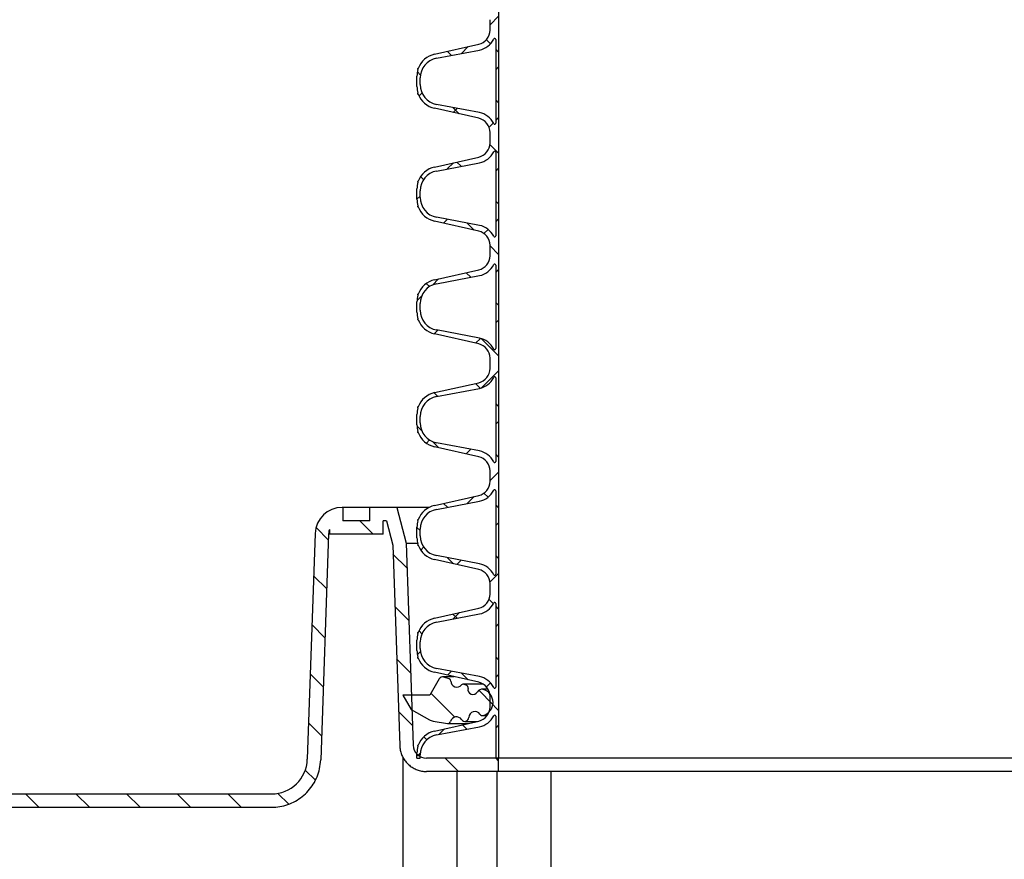
# Model space of a CAD drawing. Units: inches. Extents: x 2946 to 3523, y -185 to 163.
# Drawn here: x 3034 to 3061, y -53 to -30 of the extents above; entities that cross this region are included whole.
import ezdxf

# ---------------------------------------------------------------- set-up
doc = ezdxf.new("R2010")
doc.units = ezdxf.units.IN
doc.header["$LTSCALE"] = 0.75
doc.header["$MEASUREMENT"] = 0

msp = doc.modelspace()

# ---------------------------------------------------------------- hatches: boundary and pattern name
at = {"linetype": 'Continuous', "lineweight": 18}
h = msp.add_hatch(dxfattribs=at)
h.set_pattern_fill('ANSI37', scale=8, style=0)
h.set_pattern_definition([(44.99999999999999, (2943.374420113659, -144.6697793621898), (-0.7071067811865472, 0.7071067811865472), []), (135, (2943.374420113659, -144.6697793621898), (-0.7071067811865472, -0.7071067811865472), [])])
edge = h.paths.add_edge_path(flags=0)
edge.add_line((3044.830514432587, -50.18931050755563), (3044.830514432587, -50.33431050755556))
edge.add_line((3044.830514432587, -50.33431050755544), (3044.920514432587, -50.33431050755544))
edge.add_line((3044.920514432583, -50.33431050755544), (3044.920514432583, -50.24211772676439))
edge.add_arc((3045.483014432583, -50.24211772676449), 0.5625000000000024, 100.82673497152649, 180, ccw=False)
edge.add_line((3045.377354633709, -49.68963039034688), (3046.574924231459, -49.46060258374104))
edge.add_arc((3046.46926443258, -48.90811524732371), 0.5625000000000016, 280.8267349715267, 333.9921761143531)
edge.add_arc((3047.001764432581, -49.16792286845893), 0.03, -9.094947017729282e-13, 153.9921761143808, ccw=False)
edge.add_line((3047.03176443258, -49.16792286845893), (3047.03176443258, -50.3343105075555))
edge.add_line((3047.03176443258, -50.33431050755544), (3047.11176443258, -50.33431050755544))
edge.add_line((3047.111764432587, -50.33431050755544), (3047.111764432587, -26.70931050755544))
edge.add_line((3047.111764432587, -26.70931050755546), (3046.871764432587, -26.70931050755546))
edge.add_line((3046.871764432582, -26.70931050755546), (3046.871764432582, -26.85431050755552))
edge.add_arc((3046.465514432582, -26.85431050755559), 0.40625, 282.71207564805354, 360, ccw=False)
edge.add_line((3046.554910477533, -27.25060258374113), (3045.317982055739, -27.52963039034697))
edge.add_arc((3045.455514432587, -28.13931050755544), 0.625, 102.7120756480549, 160.0134648201103)
edge.add_arc((3044.862999678023, -27.94043550755555), 0.015625, 70.72968071632415, 252.1621125086904)
edge.add_arc((3045.455514432587, -28.13931050755544), 0.6250000000000007, 162.8783284048898, 180)
edge.add_line((3044.830514432587, -28.13931050755544), (3044.830514432587, -28.42931050755545))
edge.add_arc((3045.455514432587, -28.42931050755556), 0.6250000000000007, 180, 197.1216715951122)
edge.add_arc((3044.862999678023, -28.62818550755545), 0.015625, 107.8378874912945, 289.2703192836767)
edge.add_arc((3045.455514432587, -28.42931050755556), 0.625, 199.986535179893, 257.2879243519465)
edge.add_line((3045.317982055738, -29.03899062476414), (3046.554910477531, -29.31801843136999))
edge.add_arc((3046.465514432582, -29.71431050755557), 0.40625, -9.094947017729282e-13, 77.28792435194612, ccw=False)
edge.add_line((3046.871764432582, -29.71431050755557), (3046.871764432582, -30.00431050755557))
edge.add_arc((3046.465514432582, -30.00431050755553), 0.40625, 282.7120756480531, 360, ccw=False)
edge.add_line((3046.554910477533, -30.40060258374108), (3045.317982055739, -30.6796303903469))
edge.add_arc((3045.455514432587, -31.28931050755554), 0.625, 102.7120756480543, 160.0134648201091)
edge.add_arc((3044.862999678023, -31.09043550755564), 0.015625, 70.72968071630694, 252.1621125087223)
edge.add_arc((3045.455514432587, -31.28931050755554), 0.6250000000000007, 162.8783284048898, 180)
edge.add_line((3044.830514432587, -31.28931050755554), (3044.830514432587, -31.57931050755553))
edge.add_arc((3045.455514432587, -31.5793105075555), 0.6250000000000007, 180, 197.1216715951122)
edge.add_arc((3044.862999678023, -31.77818550755555), 0.015625, 107.8378874912945, 289.2703192836767)
edge.add_arc((3045.455514432587, -31.5793105075555), 0.625, 199.986535179893, 257.2879243519465)
edge.add_line((3045.317982055738, -32.18899062476407), (3046.554910477531, -32.46801843136993))
edge.add_arc((3046.465514432582, -32.86431050755566), 0.40625, -9.094947017729282e-13, 77.28792435194612, ccw=False)
edge.add_line((3046.871764432582, -32.86431050755566), (3046.871764432582, -33.15431050755566))
edge.add_arc((3046.465514432582, -33.15431050755562), 0.40625, 282.7120756480531, 360, ccw=False)
edge.add_line((3046.554910477533, -33.55060258374101), (3045.317982055739, -33.82963039034685))
edge.add_arc((3045.455514432587, -34.43931050755548), 0.625, 102.7120756480543, 160.0134648201091)
edge.add_arc((3044.862999678023, -34.24043550755543), 0.015625, 70.72968071630694, 252.1621125087223)
edge.add_arc((3045.455514432587, -34.43931050755548), 0.6250000000000007, 162.8783284048898, 180)
edge.add_line((3044.830514432587, -34.43931050755548), (3044.830514432587, -34.72931050755555))
edge.add_arc((3045.455514432587, -34.7293105075556), 0.6250000000000007, 180, 197.1216715951122)
edge.add_arc((3044.862999678023, -34.92818550755548), 0.015625, 107.8378874913104, 289.2703192836767)
edge.add_arc((3045.455514432587, -34.7293105075556), 0.625, 199.9865351798917, 257.2879243519462)
edge.add_line((3045.317982055738, -35.33899062476416), (3046.554910477531, -35.61801843137002))
edge.add_arc((3046.465514432582, -36.01431050755559), 0.40625, -9.094947017729282e-13, 77.28792435194572, ccw=False)
edge.add_line((3046.871764432582, -36.01431050755559), (3046.871764432582, -36.30431050755558))
edge.add_arc((3046.465514432582, -36.30431050755556), 0.40625, 282.712075648054, 360, ccw=False)
edge.add_line((3046.554910477533, -36.7006025837411), (3045.317982055739, -36.97963039034694))
edge.add_arc((3045.455514432587, -37.58931050755541), 0.625, 102.7120756480546, 160.0134648201103)
edge.add_arc((3044.862999678023, -37.39043550755551), 0.015625, 70.72968071630694, 252.1621125086904)
edge.add_arc((3045.455514432587, -37.58931050755541), 0.6250000000000007, 162.8783284048886, 180)
edge.add_line((3044.830514432587, -37.58931050755541), (3044.830514432587, -37.87931050755549))
edge.add_arc((3045.455514432587, -37.87931050755552), 0.6250000000000007, 180, 197.1216715951122)
edge.add_arc((3044.862999678023, -38.07818550755542), 0.015625, 107.8378874912945, 289.270319283711)
edge.add_arc((3045.455514432587, -37.87931050755552), 0.625, 199.9865351798905, 257.2879243519462)
edge.add_line((3045.317982055738, -38.48899062476411), (3046.554910477531, -38.76801843136997))
edge.add_arc((3046.465514432582, -39.16431050755554), 0.40625, -9.094947017729282e-13, 77.28792435194612, ccw=False)
edge.add_line((3046.871764432582, -39.16431050755554), (3046.871764432582, -39.45431050755546))
edge.add_arc((3046.465514432582, -39.4543105075555), 0.40625, 282.71207564805354, 360, ccw=False)
edge.add_line((3046.554910477533, -39.85060258374105), (3045.317982055739, -40.12963039034689))
edge.add_arc((3045.455514432587, -40.73931050755564), 0.625, 102.7120756480527, 160.0134648201079)
edge.add_arc((3044.862999678023, -40.5404355075556), 0.015625, 70.72968071630694, 252.1621125087063)
edge.add_arc((3045.455514432587, -40.73931050755564), 0.6250000000000007, 162.8783284048873, 180)
edge.add_line((3044.830514432587, -40.73931050755564), (3044.830514432587, -41.02931050755565))
edge.add_arc((3045.455514432587, -41.02931050755561), 0.6250000000000007, 180, 197.1216715951122)
edge.add_arc((3044.862999678023, -41.22818550755565), 0.015625, 107.8378874912945, 289.2703192836767)
edge.add_arc((3045.455514432587, -41.02931050755561), 0.625, 199.986535179893, 257.2879243519465)
edge.add_line((3045.317982055738, -41.63899062476403), (3046.554910477531, -41.91801843136989))
edge.add_arc((3046.465514432582, -42.31431050755563), 0.40625, -9.094947017729282e-13, 77.28792435194612, ccw=False)
edge.add_line((3046.871764432582, -42.31431050755563), (3046.871764432582, -42.60431050755562))
edge.add_arc((3046.465514432582, -42.6043105075556), 0.40625, 282.71207564805354, 360, ccw=False)
edge.add_line((3046.554910477533, -43.00060258374114), (3045.317982055739, -43.27963039034698))
edge.add_arc((3045.455514432587, -43.88931050755559), 0.625, 102.7120756480533, 160.0134648201103)
edge.add_arc((3044.862999678023, -43.69043550755555), 0.015625, 70.72968071628976, 252.1621125087063)
edge.add_arc((3045.455514432587, -43.88931050755559), 0.6250000000000007, 162.8783284048886, 180)
edge.add_line((3044.830514432587, -43.88931050755559), (3044.830514432587, -44.17931050755551))
edge.add_arc((3045.455514432587, -44.17931050755556), 0.6250000000000007, 180, 197.1216715951122)
edge.add_arc((3044.862999678023, -44.3781855075556), 0.015625, 107.8378874913104, 289.2703192836939)
edge.add_arc((3045.455514432587, -44.17931050755556), 0.625, 199.9865351798905, 257.2879243519462)
edge.add_line((3045.317982055738, -44.78899062476412), (3046.554910477531, -45.06801843136998))
edge.add_arc((3046.465514432582, -45.46431050755541), 0.40625, -9.094947017729282e-13, 77.28792435194322, ccw=False)
edge.add_line((3046.871764432582, -45.46431050755541), (3046.871764432582, -45.75431050755549))
edge.add_arc((3046.465514432582, -45.75431050755552), 0.40625, 282.712075648054, 360, ccw=False)
edge.add_line((3046.554910477533, -46.15060258374106), (3045.317982055739, -46.42963039034689))
edge.add_arc((3045.455514432587, -47.03931050755554), 0.625, 102.7120756480533, 160.0134648201103)
edge.add_arc((3044.862999678023, -46.84043550755564), 0.015625, 70.72968071630694, 252.1621125086904)
edge.add_arc((3045.455514432587, -47.03931050755554), 0.6250000000000007, 162.8783284048886, 180)
edge.add_line((3044.830514432587, -47.03931050755554), (3044.830514432587, -47.32931050755553))
edge.add_arc((3045.455514432587, -47.3293105075555), 0.6250000000000007, 180, 197.1216715951122)
edge.add_arc((3044.862999678023, -47.52818550755555), 0.015625, 107.8378874912945, 289.2703192836939)
edge.add_arc((3045.455514432587, -47.3293105075555), 0.625, 199.9865351798917, 257.2879243519465)
edge.add_line((3045.317982055738, -47.93899062476407), (3046.554910477531, -48.21801843136993))
edge.add_arc((3046.465514432582, -48.6143105075555), 0.40625, -9.094947017729282e-13, 77.28792435194413, ccw=False)
edge.add_line((3046.871764432582, -48.6143105075555), (3046.871764432582, -48.90431050755549))
edge.add_arc((3046.465514432582, -48.90431050755561), 0.40625, 282.7120756480531, 360, ccw=False)
edge.add_line((3046.554910477533, -49.30060258374101), (3045.317982055739, -49.57963039034685))
edge.add_arc((3045.455514432587, -50.18931050755563), 0.625, 102.712075648053, 160.0134648201091)
edge.add_arc((3044.862999678023, -49.99043550755542), 0.015625, 70.72968071628976, 252.1621125087063)
edge.add_arc((3045.455514432587, -50.18931050755563), 0.6250000000000007, 162.8783284048873, 180)
edge = h.paths.add_edge_path(flags=0)
edge.add_line((3044.920514432583, -47.27650328834662), (3044.920514432583, -47.0921177267644))
edge.add_arc((3045.483014432583, -47.0921177267644), 0.5625000000000024, 100.82673497152672, 180, ccw=False)
edge.add_line((3045.377354633709, -46.53963039034693), (3046.574924231459, -46.3106025837411))
edge.add_arc((3046.46926443258, -45.75811524732362), 0.5625000000000016, 280.8267349715267, 333.9921761143558)
edge.add_arc((3047.001764432581, -46.01792286845898), 0.03, -9.094947017729282e-13, 153.9921761143558, ccw=False)
edge.add_line((3047.03176443258, -46.01792286845898), (3047.03176443258, -48.35069814665209))
edge.add_arc((3047.001764432581, -48.35069814665204), 0.03, 206.0078238857166, 360, ccw=False)
edge.add_arc((3046.46926443258, -48.61050576778743), 0.5625000000000016, 26.00782388564372, 79.17326502847386)
edge.add_line((3046.574924231459, -48.05801843136996), (3045.377354633709, -47.82899062476412))
edge.add_arc((3045.483014432583, -47.27650328834662), 0.5625000000000024, 180, 259.1732650284727, ccw=False)
edge = h.paths.add_edge_path(flags=0)
edge.add_line((3044.920514432583, -44.1265032883467), (3044.920514432583, -43.94211772676445))
edge.add_arc((3045.483014432583, -43.94211772676445), 0.5625000000000024, 100.82673497152649, 180, ccw=False)
edge.add_line((3045.377354633709, -43.38963039034698), (3046.574924231459, -43.16060258374114))
edge.add_arc((3046.46926443258, -42.60811524732367), 0.5625000000000016, 280.8267349715267, 333.9921761143544)
edge.add_arc((3047.001764432581, -42.86792286845903), 0.03, -9.094947017729282e-13, 153.9921761143808, ccw=False)
edge.add_line((3047.03176443258, -42.86792286845903), (3047.03176443258, -45.20069814665221))
edge.add_arc((3047.001764432581, -45.20069814665212), 0.03, 206.007823885619, 360, ccw=False)
edge.add_arc((3046.46926443258, -45.46050576778748), 0.5625000000000016, 26.00782388564632, 79.17326502847416)
edge.add_line((3046.574924231459, -44.90801843137001), (3045.377354633709, -44.67899062476415))
edge.add_arc((3045.483014432583, -44.1265032883467), 0.5625000000000024, 180, 259.1732650284739, ccw=False)
edge = h.paths.add_edge_path(flags=0)
edge.add_line((3044.920514432583, -40.97650328834661), (3044.920514432583, -40.79211772676446))
edge.add_arc((3045.483014432583, -40.79211772676436), 0.5625000000000024, 100.82673497152649, 180, ccw=False)
edge.add_line((3045.377354633709, -40.23963039034689), (3046.574924231459, -40.01060258374106))
edge.add_arc((3046.46926443258, -39.45811524732358), 0.5625000000000016, 280.8267349715267, 333.9921761143518)
edge.add_arc((3047.001764432581, -39.71792286845894), 0.03, -9.094947017729282e-13, 153.9921761143694, ccw=False)
edge.add_line((3047.03176443258, -39.71792286845894), (3047.03176443258, -42.05069814665205))
edge.add_arc((3047.001764432581, -42.05069814665217), 0.03, 206.0078238856179, 360, ccw=False)
edge.add_arc((3046.46926443258, -42.31050576778739), 0.5625000000000016, 26.00782388564832, 79.17326502847416)
edge.add_line((3046.574924231459, -41.75801843136992), (3045.377354633709, -41.52899062476406))
edge.add_arc((3045.483014432583, -40.97650328834661), 0.5625000000000024, 180, 259.17326502847243, ccw=False)
edge = h.paths.add_edge_path(flags=0)
edge.add_line((3044.920514432583, -37.82650328834666), (3044.920514432583, -37.64211772676451))
edge.add_arc((3045.483014432583, -37.64211772676444), 0.5625000000000024, 100.82673497152649, 180, ccw=False)
edge.add_line((3045.377354633709, -37.08963039034697), (3046.574924231459, -36.86060258374113))
edge.add_arc((3046.46926443258, -36.30811524732363), 0.5625000000000016, 280.8267349715267, 333.9921761143544)
edge.add_arc((3047.001764432581, -36.56792286845902), 0.03, -9.094947017729282e-13, 153.9921761143445, ccw=False)
edge.add_line((3047.03176443258, -36.56792286845902), (3047.03176443258, -38.90069814665206))
edge.add_arc((3047.001764432581, -38.90069814665208), 0.03, 206.0078238856797, 360, ccw=False)
edge.add_arc((3046.46926443258, -39.16050576778744), 0.5625000000000016, 26.00782388564502, 79.17326502847361)
edge.add_line((3046.574924231459, -38.60801843136997), (3045.377354633709, -38.37899062476411))
edge.add_arc((3045.483014432583, -37.82650328834666), 0.5625000000000024, 180, 259.17326502847243, ccw=False)
edge = h.paths.add_edge_path(flags=0)
edge.add_line((3044.920514432583, -34.67650328834657), (3044.920514432583, -34.49211772676442))
edge.add_arc((3045.483014432583, -34.49211772676449), 0.5625000000000024, 100.82673497152649, 180, ccw=False)
edge.add_line((3045.377354633709, -33.93963039034688), (3046.574924231459, -33.71060258374104))
edge.add_arc((3046.46926443258, -33.15811524732371), 0.5625000000000016, 280.8267349715269, 333.9921761143544)
edge.add_arc((3047.001764432581, -33.41792286845907), 0.03, -9.094947017729282e-13, 153.9921761143201, ccw=False)
edge.add_line((3047.03176443258, -33.41792286845907), (3047.03176443258, -35.75069814665218))
edge.add_arc((3047.001764432581, -35.75069814665198), 0.03, 206.0078238856434, 360, ccw=False)
edge.add_arc((3046.46926443258, -36.01050576778735), 0.5625000000000016, 26.00782388564566, 79.17326502847416)
edge.add_line((3046.574924231459, -35.45801843136988), (3045.377354633709, -35.22899062476402))
edge.add_arc((3045.483014432583, -34.67650328834657), 0.5625000000000024, 180, 259.1732650284727, ccw=False)
edge = h.paths.add_edge_path(flags=0)
edge.add_line((3044.920514432583, -31.52650328834663), (3044.920514432583, -31.34211772676449))
edge.add_arc((3045.483014432583, -31.3421177267644), 0.5625000000000024, 100.82673497152649, 180, ccw=False)
edge.add_line((3045.377354633709, -30.78963039034693), (3046.574924231459, -30.5606025837411))
edge.add_arc((3046.46926443258, -30.00811524732362), 0.5625000000000016, 280.8267349715267, 333.9921761143525)
edge.add_arc((3047.001764432581, -30.26792286845898), 0.03, -9.094947017729282e-13, 153.992176114357, ccw=False)
edge.add_line((3047.03176443258, -30.26792286845898), (3047.03176443258, -32.60069814665201))
edge.add_arc((3047.001764432581, -32.60069814665205), 0.03, 206.0078238856678, 360, ccw=False)
edge.add_arc((3046.46926443258, -32.86050576778743), 0.5625000000000016, 26.00782388564566, 79.17326502847386)
edge.add_line((3046.574924231459, -32.30801843136996), (3045.377354633709, -32.07899062476412))
edge.add_arc((3045.483014432583, -31.52650328834663), 0.5625000000000024, 180, 259.17326502847413, ccw=False)
edge = h.paths.add_edge_path(flags=0)
edge.add_line((3044.920514432583, -28.37650328834654), (3044.920514432583, -28.19211772676439))
edge.add_arc((3045.483014432583, -28.19211772676447), 0.5625000000000024, 100.82673497152649, 180, ccw=False)
edge.add_line((3045.377354633709, -27.63963039034699), (3046.574924231459, -27.41060258374115))
edge.add_arc((3046.46926443258, -26.85811524732367), 0.5625000000000016, 280.8267349715269, 333.9921761143552)
edge.add_arc((3047.001764432581, -27.11792286845905), 0.03, -9.094947017729282e-13, 153.992176114357, ccw=False)
edge.add_line((3047.03176443258, -27.11792286845905), (3047.03176443258, -29.45069814665209))
edge.add_arc((3047.001764432581, -29.45069814665211), 0.03, 206.0078238856791, 360, ccw=False)
edge.add_arc((3046.46926443258, -29.71050576778748), 0.5625000000000016, 26.00782388564506, 79.17326502847361)
edge.add_line((3046.574924231459, -29.15801843137001), (3045.377354633709, -28.92899062476415))
edge.add_arc((3045.483014432583, -28.37650328834654), 0.5625000000000024, 180, 259.17326502847413, ccw=False)
h = msp.add_hatch(dxfattribs=at)
h.set_pattern_fill('ANSI31', scale=8, angle=90, style=0)
h.set_pattern_definition([(135.0000000000002, (2943.374420113659, -144.6697793621898), (-0.7071067811865448, -0.7071067811865502), [])])
edge = h.paths.add_edge_path(flags=0)
edge.add_line((3031.045833727263, -45.33431050755544), (3025.967695137907, -45.33431050755544))
edge.add_arc((3025.967695137909, -46.33431050755544), 0.9999999999999943, 90, 177.9999999995705)
edge.add_line((3024.968304310887, -46.29941101084546), (3024.82618379836, -50.36921000425266))
edge.add_arc((3023.826792971343, -50.33431050755544), 0.9999999999998176, 270.0000000001441, 358.0000000003057, ccw=False)
edge.add_line((3023.826792971343, -51.3343105075553), (3016.246319363316, -51.3343105075554))
edge.add_arc((3016.246319363321, -50.33431050755544), 1, 182.0000000004289, 269.99999999962705, ccw=False)
edge.add_line((3015.2469285363, -50.36921000426545), (3015.026540971743, -44.05813588502791))
edge.add_arc((3014.276997851475, -44.08431050755544), 0.75, 2.000000000040226, 89.99999999969711)
edge.add_line((3014.27699785148, -43.33431050755544), (3014.250764432586, -43.33431050755544))
edge.add_line((3014.250764432582, -43.33431050755408), (3014.250764432582, -43.70931050755809))
edge.add_line((3014.250764432582, -43.70931050755561), (3013.500764432581, -43.70931050755561))
edge.add_line((3013.500764432582, -43.70931050755698), (3013.500764432582, -43.33431050755306))
edge.add_line((3013.500764432582, -43.33431050755544), (3012.741764432584, -43.33431050755544))
edge.add_line((3012.741764432586, -43.3343105075559), (3012.488725531623, -44.33431050755526))
edge.add_line((3012.488725531624, -44.33431050755516), (3012.291839184254, -49.97239781881845))
edge.add_arc((3011.91706762412, -49.95931050755561), 0.375, 270.00000000000216, 358.0000000000723, ccw=False)
edge.add_line((3011.91706762412, -50.33431050755544), (3009.901764432586, -50.33431050755544))
edge.add_line((3009.901764432585, -50.33431050755544), (3009.901764432585, -50.70931050755544))
edge.add_line((3009.901764432585, -50.70931050755544), (3011.917067624119, -50.70931050755544))
edge.add_spline(control_points=[(3011.91706762412, -50.70931050755544), (3012.001010467115, -50.70931050755544), (3012.086110933733, -50.69481765256788), (3012.165321817341, -50.6670321022153), (3012.244532700944, -50.6392465518627), (3012.320038735508, -50.59740194636038), (3012.385587233473, -50.54496345568296), (3012.451135731439, -50.49252496500571), (3012.508534601313, -50.42804627083578), (3012.553030617725, -50.3568668818717), (3012.597526634142, -50.28568749290775), (3012.630347052168, -50.20584419371798), (3012.648773998716, -50.12394884262335), (3012.658989466475, -50.07854797729496), (3012.664986663256, -50.03199272854249), (3012.666610744385, -49.98548513008191)], knot_values=[0, 0, 0, 0, 0.0063964446361963, 0.0063964446361963, 0.0063964446361963, 0.0127928892723927, 0.0127928892723927, 0.0127928892723927, 0.019189333908589, 0.019189333908589, 0.019189333908589, 0.0255857785447854, 0.0255857785447854, 0.0255857785447854, 0.0290967265388809, 0.0290967265388809, 0.0290967265388809, 0.0290967265388809], weights=[1, 1, 1, 1, 1, 1, 1, 1, 1, 1, 1, 1, 1, 1, 1, 1], degree=3, periodic=0)
edge.add_line((3012.666610744385, -49.98548513008191), (3012.862098461655, -44.38744934459775))
edge.add_line((3012.862098461653, -44.38744934459774), (3013.033693967679, -43.7093105075556))
edge.add_line((3013.033693967679, -43.70931050755561), (3013.125764432582, -43.70931050755561))
edge.add_line((3013.125764432582, -43.70931050755561), (3013.125764432582, -44.08431050755554))
edge.add_line((3013.125764432582, -44.08431050755544), (3014.625764432582, -44.08431050755544))
edge.add_line((3014.625764432582, -44.08431050755544), (3014.625764432582, -43.94651764888278))
edge.add_spline(control_points=[(3014.625764432582, -43.94651764888272), (3014.625947584069, -43.9469812223775), (3014.626129811655, -43.94744516195692), (3014.626311113171, -43.9479094620884), (3014.641577635228, -43.98700592646483), (3014.650304630123, -44.02927734265049), (3014.651769411606, -44.07122319629198)], knot_values=[0.011425753919962, 0.011425753919962, 0.011425753919962, 0.011425753919962, 0.0114635831359389, 0.0114635831359389, 0.0114635831359389, 0.0146937709889309, 0.0146937709889309, 0.0146937709889309, 0.0146937709889309], weights=[1, 1, 1, 1, 1, 1, 1], degree=3, periodic=0)
edge.add_line((3014.651769411606, -44.07122319629198), (3014.87215697617, -50.38229731553182))
edge.add_spline(control_points=[(3014.87215697617, -50.38229731553179), (3014.877527841625, -50.53609877888348), (3014.9095268229, -50.6910939715639), (3014.965504070449, -50.83444767427736), (3015.021481317997, -50.97780137699078), (3015.102980753422, -51.11346746185464), (3015.203253373034, -51.23021136139542), (3015.303525992656, -51.3469552609362), (3015.425337439117, -51.44799691604513), (3015.558600453588, -51.52496902333124), (3015.691863468053, -51.60194113061735), (3015.840253608996, -51.65696667583589), (3015.991482624334, -51.68548896966277), (3016.075320449886, -51.7013010616005), (3016.161003460667, -51.70931050755499), (3016.246319363317, -51.70931050755544)], knot_values=[0, 0, 0, 0, 0.0117268151663601, 0.0117268151663601, 0.0117268151663601, 0.02345363033272, 0.02345363033272, 0.02345363033272, 0.0351804454990801, 0.0351804454990801, 0.0351804454990801, 0.0469072606654399, 0.0469072606654399, 0.0469072606654399, 0.0533439986541, 0.0533439986541, 0.0533439986541, 0.0533439986541], weights=[1, 1, 1, 1, 1, 1, 1, 1, 1, 1, 1, 1, 1, 1, 1, 1], degree=3, periodic=0)
edge.add_line((3016.246319363317, -51.70931050755544), (3023.826792971345, -51.70931050755534))
edge.add_arc((3023.826792971343, -50.33431050755544), 1.374999999999817, 270.0000000001453, 358.0000000003059)
edge.add_line((3025.200955358495, -50.38229731551419), (3025.343075871021, -46.31249832211178))
edge.add_arc((3025.967695137909, -46.33431050755544), 0.6249999999999944, 89.9999999999992, 177.9999999995694, ccw=False)
edge.add_line((3025.967695137909, -45.70931050755544), (3031.045833727265, -45.70931050755544))
edge.add_arc((3031.045833727263, -46.33431050755544), 0.6249999999999944, 2.0000000006867253, 89.99999999999397, ccw=False)
edge.add_line((3031.670452994145, -46.31249832210892), (3031.812573506671, -50.38229731551613))
edge.add_arc((3033.186735893828, -50.33431050755544), 1.374999999999817, 181.9999999997795, 269.9999999998569)
edge.add_line((3033.186735893823, -51.7093105075553), (3040.767209501856, -51.7093105075554))
edge.add_spline(control_points=[(3040.76720950186, -51.70931050755544), (3040.921104714018, -51.70931050755408), (3041.077122236156, -51.68274027340831), (3041.222342189431, -51.63180009776056), (3041.367562142711, -51.58085992211281), (3041.505989872735, -51.50414481202347), (3041.626162119007, -51.40800757911401), (3041.746334365274, -51.31187034620439), (3041.851565626708, -51.19365940689167), (3041.933141656803, -51.06316386045691), (3042.014717686893, -50.93266831402198), (3042.074888453271, -50.78628893217356), (3042.108671188612, -50.63614745516642), (3042.127399546168, -50.55291253540454), (3042.138394406934, -50.46756124603243), (3042.141371888997, -50.38229731552829)], knot_values=[0, 0, 0, 0, 0.0117268151663598, 0.0117268151663598, 0.0117268151663598, 0.0234536303327197, 0.0234536303327197, 0.0234536303327197, 0.0351804454990797, 0.0351804454990797, 0.0351804454990797, 0.0469072606654397, 0.0469072606654397, 0.0469072606654397, 0.0533439986540628, 0.0533439986540628, 0.0533439986540628, 0.0533439986540628], weights=[1, 1, 1, 1, 1, 1, 1, 1, 1, 1, 1, 1, 1, 1, 1, 1], degree=3, periodic=0)
edge.add_line((3042.141371888997, -50.38229731552829), (3042.361759453553, -44.07122319629077))
edge.add_spline(control_points=[(3042.361759453552, -44.07122319629093), (3042.362571494116, -44.04796939697908), (3042.365570092531, -44.02469177252115), (3042.370677826442, -44.00199133978072), (3042.374925167752, -43.98311477194292), (3042.380654869689, -43.96451261585139), (3042.387764432585, -43.94651764886089)], knot_values=[0, 0, 0, 0, 0.0017730195831782, 0.0017730195831782, 0.0017730195831782, 0.0032559214906323, 0.0032559214906323, 0.0032559214906323, 0.0032559214906323], weights=[1, 1, 1, 1, 1, 1, 1], degree=3, periodic=0)
edge.add_line((3042.387764432585, -43.94651764886089), (3042.387764432585, -44.08431050755539))
edge.add_line((3042.387764432585, -44.08431050755544), (3043.887764432585, -44.08431050755544))
edge.add_line((3043.887764432585, -44.08431050755544), (3043.887764432585, -43.70931050755551))
edge.add_line((3043.88776443258, -43.70931050755561), (3043.979834897483, -43.70931050755561))
edge.add_line((3043.979834897488, -43.70931050755561), (3044.151430403514, -44.38744934459768))
edge.add_line((3044.151430403514, -44.38744934459774), (3044.346918120783, -49.98548513007806))
edge.add_spline(control_points=[(3044.346918120777, -49.98548513007813), (3044.349847683752, -50.06937683736086), (3044.367301673537, -50.15391966973229), (3044.397834717656, -50.23211259848549), (3044.42836776177, -50.31030552723851), (3044.472821999274, -50.38430520989223), (3044.527516155427, -50.44798370055159), (3044.58221031158, -50.51166219121092), (3044.64865291874, -50.56677582127131), (3044.721341835724, -50.60876060706451), (3044.794030752703, -50.65074539285789), (3044.874970829585, -50.68075932661463), (3044.957459383402, -50.69631694143035), (3045.003189106439, -50.70494171885252), (3045.049925294138, -50.70931050755544), (3045.096461241042, -50.70931050755544)], knot_values=[0, 0, 0, 0, 0.0063964446361963, 0.0063964446361963, 0.0063964446361963, 0.0127928892723926, 0.0127928892723926, 0.0127928892723926, 0.0191893339085888, 0.0191893339085888, 0.0191893339085888, 0.0255857785447851, 0.0255857785447851, 0.0255857785447851, 0.0290967265389834, 0.0290967265389834, 0.0290967265389834, 0.0290967265389834], weights=[1, 1, 1, 1, 1, 1, 1, 1, 1, 1, 1, 1, 1, 1, 1, 1], degree=3, periodic=0)
edge.add_line((3045.096461241042, -50.70931050755544), (3047.111764432583, -50.70931050755544))
edge.add_line((3047.111764432587, -50.70931050755544), (3047.111764432587, -50.33431050755544))
edge.add_line((3047.111764432587, -50.33431050755544), (3045.096461241046, -50.33431050755544))
edge.add_arc((3045.096461241042, -49.95931050755561), 0.375, 181.9999999993554, 270.0000000000282, ccw=False)
edge.add_line((3044.721689680912, -49.97239781881467), (3044.524803333543, -44.33431050755523))
edge.add_line((3044.524803333548, -44.3343105075553), (3044.271764432584, -43.33431050755587))
edge.add_line((3044.271764432585, -43.33431050755544), (3043.512764432587, -43.33431050755544))
edge.add_line((3043.512764432585, -43.33431050755408), (3043.512764432585, -43.70931050755802))
edge.add_line((3043.512764432585, -43.70931050755561), (3042.762764432583, -43.70931050755561))
edge.add_line((3042.76276443258, -43.70931050755698), (3042.76276443258, -43.33431050755304))
edge.add_line((3042.762764432585, -43.33431050755544), (3042.736531013686, -43.33431050755544))
edge.add_arc((3042.736531013687, -44.08431050755544), 0.75, 90, 177.9999999998148)
edge.add_line((3041.986987893422, -44.05813588502625), (3041.766600328865, -50.36921000426305))
edge.add_arc((3040.767209501846, -50.33431050755544), 1, 270.00000000057486, 357.99999999971124, ccw=False)
edge.add_line((3040.767209501855, -51.33431050755544), (3033.186735893824, -51.33431050755534))
edge.add_arc((3033.186735893828, -50.33431050755544), 0.9999999999998176, 181.9999999996959, 269.9999999998567, ccw=False)
edge.add_line((3032.187345066807, -50.36921000425272), (3032.045224554281, -46.29941101084552))
edge.add_arc((3031.045833727263, -46.33431050755544), 0.9999999999999943, 2.000000000429475, 89.99999999999595)
h = msp.add_hatch(dxfattribs=at)
h.set_pattern_fill('ANSI34', scale=8, angle=90, style=0)
h.set_pattern_definition([(135.0000000000002, (2943.374420113659, -144.6697793621898), (-4.242640687119271, -4.2426406871193), []), (135.0000000000002, (2943.374420113659, -143.2555658021898), (-4.242640687119271, -4.2426406871193), []), (135.0000000000002, (2943.374420113659, -141.8413522341897), (-4.242640687119271, -4.2426406871193), []), (135.0000000000002, (2943.374420113659, -140.4271386741897), (-4.242640687119271, -4.2426406871193), [])])
edge = h.paths.add_edge_path(flags=0)
edge.add_arc((3046.640523383739, -48.55441065093956), 0.1406250000000392, 75.16488841802197, 151.0716534113876)
edge.add_arc((3046.394366262457, -48.41836567990936), 0.140625, 167.5521517911248, 331.071653411382, ccw=False)
edge.add_arc((3046.180758503926, -48.37121392495442), 0.078125, 347.5521517911337, 430.0000000000988)
edge.add_line((3046.207478827623, -48.29780043895553), (3046.144861440491, -48.27500957389208))
edge.add_arc((3046.123485181535, -48.33374036269115), 0.0625, 69.99999999999406, 138.899803975723)
edge.add_arc((3045.946869288587, -48.17966743520728), 0.1718750000000008, 181.1001960240955, 318.89980397597736, ccw=False)
edge.add_arc((3045.712537496453, -48.18416763748118), 0.0625, 1.100196024094375, 70.00000000012652)
edge.add_line((3045.733913755409, -48.12543684868197), (3045.583525298579, -48.07069992681861))
edge.add_arc((3045.546116845407, -48.17347880721695), 0.109375, 70.00000000000247, 150.0000000000073)
edge.add_line((3045.451395316865, -48.11879130721695), (3045.185514432583, -48.57931050755545))
edge.add_line((3045.185514432583, -48.57931050755565), (3044.435514432583, -48.57931050755556))
edge.add_line((3044.435514432583, -48.5793105075555), (3044.666454540259, -48.97931050755558))
edge.add_line((3044.666454540261, -48.9793105075556), (3045.176886935018, -49.26490502518926))
edge.add_arc((3045.329474761355, -48.9921905128277), 0.3125, 240.7723379096685, 260.7723379096893)
edge.add_line((3045.279362963528, -49.30064643790993), (3045.680676970054, -49.36584397417249))
edge.add_arc((3045.693204919512, -49.28872999290198), 0.078125, 260.772337909482, 344.3165678919809)
edge.add_arc((3045.933897408051, -49.35631050755555), 0.1718749999999992, 33.971164067646214, 164.3165678920508, ccw=False)
edge.add_arc((3046.167143348464, -49.19915487202093), 0.1093749999999992, 213.9711640676391, 358.5421085860125)
edge.add_arc((3046.448302305959, -49.20631050755546), 0.1718749999999976, 33.60283487741219, 178.5421085859933, ccw=False)
edge.add_arc((3046.656525770713, -49.06795231760626), 0.0781249999999816, 213.6028348774032, 284.8351115819738)
edge.add_arc((3046.580514432587, -48.78097315093956), 0.3749999999999927, 284.8351115819769, 435.1648884180343)

# ---------------------------------------------------------------- linework, layer by layer
at = {"color": 7, "linetype": 'Continuous', "lineweight": 25}
for p, q in [((3047.11176411926, -26.70930916378977), (3047.11176411926, -50.33430941898987)), ((3046.871763904856, -30.00431024618995), (3046.871763904856, -29.71431252938987)), ((3045.317982281661, -30.67963087098974), (3046.554910072058, -30.40060134778977)), ((3047.031764830459, -30.26792234698989), (3047.031764830459, -32.6006979589898)), ((3045.377354608859, -30.78963194698986), (3046.574924560861, -30.56060461978973)), ((3044.868475260859, -31.07480966618982), (3044.862999377657, -31.07480966618982)), ((3044.830514845657, -31.5793090117899), (3044.830514845657, -31.28931129498983)), ((3044.920514339257, -31.5265049277898), (3044.920514339257, -31.34212007178978)), ((3044.862999377657, -31.79381063978985), (3044.868475260859, -31.79381063978985)), ((3046.554910072058, -32.46801895818992), (3045.317982281661, -32.18898943498979)), ((3046.574924560861, -32.3080203797897), (3045.377354608859, -32.07898835898982)), ((3046.871763904856, -33.15431247018986), (3046.871763904856, -32.86431006058994)), ((3045.317982281661, -33.82962840218981), (3046.554910072058, -33.55060357178968)), ((3047.031764830459, -33.41792457178985), (3047.031764830459, -35.7507001829897)), ((3045.377354608859, -33.93962947818977), (3046.574924560861, -33.7106021501899)), ((3044.868475260859, -34.22481189018974), (3044.862999377657, -34.22481189018974)), ((3044.830514845657, -34.72931123578982), (3044.830514845657, -34.43930882538984)), ((3044.920514339257, -34.67650245898987), (3044.920514339257, -34.49211760218979)), ((3044.862999377657, -34.94380817098993), (3044.868475260859, -34.94380817098993)), ((3046.554910072058, -35.61801648938982), (3045.317982281661, -35.33899165898984)), ((3046.574924560861, -35.45801791098975), (3045.377354608859, -35.22899058298974)), ((3046.871763904856, -36.30431000138978), (3046.871763904856, -36.01431228458986)), ((3047.031764830459, -36.56792210218987), (3047.031764830459, -38.90069771418976)), ((3045.317982281661, -36.97963062618987), (3046.554910072058, -36.70060110298974)), ((3045.377354608859, -37.08963170218985), (3046.574924560861, -36.86060437498986)), ((3044.868475260859, -37.37480942138981), (3044.862999377657, -37.37480942138981)), ((3044.830514845657, -37.87930876698988), (3044.830514845657, -37.58931105018982)), ((3044.920514339257, -37.82650468298979), (3044.920514339257, -37.64211982698976)), ((3044.862999377657, -38.09381039498984), (3044.868475260859, -38.09381039498984)), ((3046.554910072058, -38.76801871338989), (3045.317982281661, -38.48898919018976)), ((3046.574924560861, -38.60802013498983), (3045.377354608859, -38.37899280778984)), ((3046.871763904856, -39.45431222538969), (3046.871763904856, -39.16430981578978)), ((3045.317982281661, -40.12962815738993), (3046.554910072058, -39.85060332698981)), ((3047.031764830459, -39.71792432698984), (3047.031764830459, -42.05069993818984)), ((3045.377354608859, -40.23962923338976), (3046.574924560861, -40.01060190538988)), ((3044.868475260859, -40.52481164538986), (3044.862999377657, -40.52481164538986)), ((3044.830514845657, -41.02931099098979), (3044.830514845657, -40.73930858058984)), ((3044.920514339257, -40.97650221418985), (3044.920514339257, -40.79211735738991)), ((3044.862999377657, -41.24381261978979), (3044.868475260859, -41.24381261978979)), ((3046.574924560861, -41.75801766618989), (3045.377354608859, -41.52899033818971)), ((3046.554910072058, -41.91801624458981), (3045.317982281661, -41.63899141418983)), ((3046.871763904856, -42.60430975658974), (3046.871763904856, -42.31431203978968)), ((3047.031764830459, -42.86792185738986), (3047.031764830459, -45.20069746938989)), ((3045.317982281661, -43.27963038138986), (3046.554910072058, -43.00060085818987)), ((3045.377354608859, -43.38963145738981), (3046.574924560861, -43.16060413018985)), ((3042.762764012859, -43.33431177658977), (3042.736530928859, -43.33431177658977)), ((3042.762764012859, -43.33431177658977), (3042.762764012859, -43.70930947098978)), ((3043.512764095257, -43.70930947098978), (3043.512764095257, -43.33431177658977)), ((3044.271764713656, -43.33431177658977), (3043.512764095257, -43.33431177658977)), ((3044.271764713656, -43.33431177658977), (3044.524802857657, -44.33430875818985)), ((3043.512764095257, -43.70930947098978), (3042.762764012859, -43.70930947098978)), ((3043.979834540059, -43.70930947098978), (3043.887764136856, -43.70930947098978)), ((3043.887764136856, -44.08431185898985), (3043.887764136856, -43.70930947098978)), ((3043.979834540059, -43.70930947098978), (3044.151430210458, -44.38745075738984)), ((3044.868475260859, -43.67480917658978), (3044.862999377657, -43.67480917658978)), ((3042.387763971255, -43.94651718458991), (3042.387763971255, -44.08431185898985)), ((3044.830514845657, -44.17930852218987), (3044.830514845657, -43.88931080538978)), ((3044.920514339257, -44.12650443818976), (3044.920514339257, -43.94211958218989)), ((3041.98698844086, -44.05813744138982), (3041.766600267259, -50.36920864218982)), ((3042.361759684859, -44.07122230378968), (3042.141371511259, -50.38229819738967)), ((3043.887764136856, -44.08431185898985), (3042.387763971255, -44.08431185898985)), ((3044.151430210458, -44.38745075738984), (3044.346918192057, -49.98548614138986)), ((3044.524802857657, -44.33430875818985), (3044.721689436057, -49.97239658618983)), ((3044.524802857657, -44.33430875818985), (3044.850038887259, -44.33430875818985)), ((3044.862999377657, -44.39381015018967), (3044.868475260859, -44.39381015018967)), ((3046.554910072058, -45.06801846858971), (3045.317982281661, -44.78898894538975)), ((3046.574924560861, -44.90801989018982), (3045.377354608859, -44.67899256298983)), ((3046.871763904856, -45.75431198058982), (3046.871763904856, -45.46430957098974)), ((3045.317982281661, -46.42963260618981), (3046.554910072058, -46.1506030821898)), ((3047.031764830459, -46.01792408218967), (3047.031764830459, -48.35069969338983)), ((3045.377354608859, -46.53962898858973), (3046.574924560861, -46.31060166058987)), ((3044.830514845657, -47.32931074618992), (3044.830514845657, -47.0393083357898)), ((3044.868475260859, -46.82481140058985), (3044.862999377657, -46.82481140058985)), ((3044.920514339257, -47.27650196938984), (3044.920514339257, -47.09211711258976)), ((3044.862999377657, -47.54381237498978), (3044.868475260859, -47.54381237498978)), ((3046.574924560861, -48.05801742138988), (3045.377354608859, -47.82899009338985)), ((3045.451395780057, -48.11879069258984), (3045.18551447846, -48.57930931898991)), ((3046.554910072058, -48.21802069258993), (3045.317982281661, -47.93899116938982)), ((3045.872608194458, -48.06410460458974), (3045.546116712858, -48.06410460458974)), ((3045.73391358326, -48.12543637578975), (3045.583525667259, -48.07069866138991)), ((3046.683096431259, -48.27124247818975), (3046.12348508246, -48.27124247818975)), ((3046.207478352062, -48.29780174458975), (3046.144861796057, -48.27501118138971)), ((3046.818826063261, -48.41378675178984), (3046.640523696858, -48.41378675178984)), ((3044.435514395257, -48.57930931898991), (3044.666454234457, -48.97931280538987)), ((3045.18551447846, -48.57930931898991), (3044.435514395257, -48.57930931898991)), ((3046.871763904856, -48.90430951178988), (3046.871763904856, -48.61431179498982)), ((3044.666454234457, -48.97931280538987), (3045.176887057659, -49.26490353258978)), ((3046.65652543206, -49.14607909178972), (3046.791992240057, -49.14607909178972)), ((3047.031764830459, -49.16792161258982), (3047.031764830459, -50.33430941898987)), ((3045.279362460856, -49.30064754618971), (3045.680676544857, -49.36584188618986)), ((3045.317982281661, -49.57963013658969), (3046.554910072058, -49.30060061338986)), ((3045.377354608859, -49.6896312125898), (3046.574924560861, -49.46060388538967)), ((3045.693205253659, -49.36685563498978), (3046.261214052061, -49.36685563498978)), ((3046.167143138461, -49.30852756218982), (3046.519769144857, -49.30852756218982)), ((3044.868475260859, -49.97480893178977), (3044.862999377657, -49.97480893178977)), ((3044.444265014459, -73.83432295818989), (3044.444265014459, -50.32944864862316)), ((3044.830514845657, -50.33430941898987), (3044.830514845657, -50.18931056058992)), ((3044.830514845657, -50.33430941898987), (3044.920514339257, -50.33430941898987)), ((3044.920514339257, -50.33430941898987), (3044.920514339257, -50.24211933738988)), ((3047.11176411926, -50.33430941898987), (3045.096460680056, -50.33430941898987)), ((3047.031764830459, -50.33430941898987), (3047.11176411926, -50.33430941898987)), ((3070.61176240566, -50.33430941898987), (3047.11176411926, -50.33430941898987)), ((3047.11176411926, -50.7093118069898), (3047.11176411926, -50.33430941898987)), ((3047.11176411926, -50.7093118069898), (3045.096460680056, -50.7093118069898)), ((3045.944264006457, -50.7093118069898), (3045.944264006457, -73.83432295818989)), ((3047.069264130459, -73.83432295818989), (3047.069264130459, -50.7093118069898)), ((3070.61176240566, -50.7093118069898), (3047.11176411926, -50.7093118069898)), ((3048.569265468856, -50.7093118069898), (3048.569265468857, -73.83432295818989)), ((3033.186735756056, -51.3343110933898), (3040.76720989206, -51.3343110933898)), ((3033.186735756056, -51.70930878778981), (3040.76720989206, -51.70930878778981))]:
    msp.add_line(p, q, dxfattribs=at)
for centre, radius, start, end in [((3046.465514432858, -30.00431050778973), 0.4062500000000063, 282.7120756480892, 9.974219481069588e-11), ((3046.469264432862, -30.00811524698983), 0.5625000000000335, 280.8267349715082, 333.9921761143942), ((3047.001764432863, -30.26792286858981), 0.0300000000000008, 0, 153.992176114394), ((3045.455514432858, -31.28931050778988), 0.625000000000016, 102.7120756480888, 160.0134648200984), ((3045.483014432855, -31.34211772698981), 0.5625000000000064, 100.8267349715083, 179.999999999899), ((3044.862999677659, -31.09043550778983), 0.015625000000012, 70.72968071630828, 252.1621125086898), ((3045.455514432858, -31.28931050778988), 0.6250000000000144, 162.8783284048988, 180), ((3045.455514432858, -31.57931050778984), 0.6250000000000144, 179.999999999899, 197.1216715951012), ((3045.483014432855, -31.52650328858977), 0.5625000000000064, 180, 259.1732650284917), ((3044.862999677659, -31.77818550778989), 0.015625000000012, 107.8378874913102, 289.2703192836917), ((3045.455514432858, -31.57931050778984), 0.6250000000000207, 199.9865351799008, 257.2879243519107), ((3046.469264432862, -32.86050576778985), 0.5624999999999921, 26.00782388560595, 79.17326502849171), ((3046.465514432858, -32.8643105077897), 0.4062500000000096, 9.974219481069588e-11, 77.28792435191075), ((3047.001764432863, -32.60069814698977), 0.0300000000000312, 206.0078238856948, 1.200163225722169e-09), ((3046.465514432858, -33.15431050778966), 0.4062500000000063, 282.7120756480892, 9.974219481069588e-11), ((3046.469264432862, -33.15811524698977), 0.5625000000000078, 280.8267349715082, 333.9921761143942), ((3047.001764432863, -33.41792286858974), 0.0300000000000008, 0, 153.9921761143046), ((3045.455514432858, -34.43931050778983), 0.625000000000016, 102.7120756480888, 160.0134648200984), ((3045.483014432855, -34.49211772698975), 0.5625000000000064, 100.8267349715083, 179.999999999899), ((3045.455514432858, -34.43931050778983), 0.6250000000000144, 162.8783284048988, 180), ((3044.862999677659, -34.24043550778978), 0.015625000000012, 70.72968071630828, 252.1621125086898), ((3045.455514432858, -34.72931050778979), 0.6250000000000144, 179.999999999899, 197.1216715951012), ((3044.862999677659, -34.92818550778983), 0.015625000000012, 107.8378874913102, 289.2703192836917), ((3045.483014432855, -34.67650328858986), 0.5625000000000087, 180, 259.1732650284917), ((3045.455514432858, -34.72931050778979), 0.625000000000016, 199.9865351799008, 257.2879243519107), ((3046.469264432862, -36.01050576778979), 0.5625000000000064, 26.00782388560595, 79.17326502849171), ((3046.465514432858, -36.01431050778993), 0.40625, 9.974219481069588e-11, 77.28792435191075), ((3047.001764432863, -35.75069814698986), 0.0300000000000248, 206.0078238856058, 1.200163225722169e-09), ((3046.465514432858, -36.30431050778989), 0.40625, 282.7120756480892, 9.974219481069588e-11), ((3046.469264432862, -36.30811524698984), 0.5625000000000078, 280.8267349715082, 333.9921761143942), ((3047.001764432863, -36.56792286858982), 0.0300000000000008, 0, 153.992176114394), ((3045.455514432858, -37.58931050778975), 0.6250000000000112, 102.7120756480888, 160.0134648200984), ((3045.483014432855, -37.64211772698982), 0.5625000000000087, 100.8267349715083, 179.999999999899), ((3045.455514432858, -37.58931050778975), 0.6250000000000144, 162.8783284048988, 180), ((3044.862999677659, -37.3904355077897), 0.0156249999999992, 70.72968071630828, 252.1621125086898), ((3045.455514432858, -37.87931050778971), 0.6250000000000144, 179.999999999899, 197.1216715951012), ((3045.483014432855, -37.82650328858981), 0.5625, 180, 259.1732650284917), ((3044.862999677659, -38.07818550778975), 0.0156249999999992, 107.8378874913102, 289.2703192836917), ((3045.455514432858, -37.87931050778971), 0.6250000000000112, 199.9865351799008, 257.2879243519107), ((3046.465514432858, -39.16431050778988), 0.4062500000000096, 9.974219481069588e-11, 77.28792435191075), ((3046.469264432862, -39.16050576778972), 0.5624999999999784, 26.00782388560595, 79.17326502849171), ((3047.001764432863, -38.90069814698981), 0.0300000000000312, 206.0078238856948, 1.200163225722169e-09), ((3046.465514432858, -39.45431050778984), 0.40625, 282.7120756480892, 9.974219481069588e-11), ((3046.469264432862, -39.45811524698979), 0.562500000000052, 280.8267349715082, 333.9921761143942), ((3047.001764432863, -39.71792286858977), 0.0300000000000008, 0, 153.992176114394), ((3045.455514432858, -40.7393105077897), 0.6250000000000232, 102.7120756480888, 160.0134648200984), ((3045.483014432855, -40.79211772698977), 0.5625000000000087, 100.8267349715083, 179.999999999899), ((3045.455514432858, -40.7393105077897), 0.625000000000016, 162.8783284048988, 180), ((3044.862999677659, -40.54043550778979), 0.0156249999999992, 70.72968071630828, 252.1621125086898), ((3045.483014432855, -40.97650328858973), 0.5625, 180, 259.1732650284917), ((3045.455514432858, -41.02931050778966), 0.6250000000000144, 179.999999999899, 197.1216715951012), ((3044.862999677659, -41.2281855077897), 0.015625000000012, 107.8378874913102, 289.2703192836917), ((3045.455514432858, -41.02931050778966), 0.6250000000000207, 199.9865351799008, 257.2879243519107), ((3046.469264432862, -42.31050576778981), 0.5625000000000335, 26.00782388560595, 79.17326502849171), ((3046.465514432858, -42.31431050778983), 0.4062500000000096, 9.974219481069588e-11, 77.28792435191075), ((3047.001764432863, -42.05069814698973), 0.0300000000000008, 206.0078238856058, 1.200163225722169e-09), ((3046.465514432858, -42.60431050778979), 0.406249999999992, 282.7120756480892, 9.974219481069588e-11), ((3046.469264432862, -42.60811524698988), 0.5625000000000078, 280.8267349715082, 333.9921761143942), ((3047.001764432863, -42.86792286858986), 0.0300000000000008, 0, 153.992176114394), ((3042.736531013657, -44.08431050778981), 0.75, 90, 177.9999999998), ((3045.455514432858, -43.88931050778993), 0.6250000000000112, 102.7120756480888, 160.0134648200984), ((3045.483014432855, -43.94211772698986), 0.5625000000000087, 100.8267349715083, 179.999999999899), ((3045.455514432858, -43.88931050778993), 0.625000000000012, 162.8783284048988, 180), ((3044.862999677659, -43.69043550778989), 0.0156249999999992, 70.72968071630828, 252.1621125086898), ((3045.455514432858, -44.17931050778989), 0.625000000000012, 179.999999999899, 197.1216715951012), ((3045.483014432855, -44.12650328858982), 0.5625, 180, 259.1732650284917), ((3044.862999677659, -44.37818550778979), 0.0156249999999992, 107.8378874913102, 289.2703192836917), ((3045.455514432858, -44.17931050778989), 0.6250000000000112, 199.9865351799008, 257.2879243519107), ((3046.465514432858, -45.46431050778975), 0.4062499999999856, 9.974219481069588e-11, 77.28792435191075), ((3046.469264432862, -45.46050576778975), 0.5625000000000064, 26.00782388560595, 79.17326502849171), ((3047.001764432863, -45.20069814698982), 0.0300000000000192, 206.0078238856058, 1.200163225722169e-09), ((3046.465514432858, -45.75431050778971), 0.4062499999999856, 282.7120756480892, 9.974219481069588e-11), ((3046.469264432862, -45.75811524698983), 0.5625000000000064, 280.8267349715082, 333.9921761143942), ((3047.001764432863, -46.01792286858981), 0.0300000000000248, 0, 153.992176114394), ((3045.455514432858, -47.03931050778988), 0.6250000000000112, 102.7120756480888, 160.0134648200984), ((3045.483014432855, -47.09211772698981), 0.5625, 100.8267349715083, 179.999999999899), ((3045.455514432858, -47.03931050778988), 0.625000000000012, 162.8783284048988, 180), ((3044.862999677659, -46.84043550778983), 0.0156249999999992, 70.72968071630828, 252.1621125086898), ((3045.483014432855, -47.27650328858977), 0.5625000000000087, 180, 259.1732650284917), ((3045.455514432858, -47.32931050778984), 0.625000000000012, 179.999999999899, 197.1216715951012), ((3044.862999677659, -47.52818550778989), 0.0156249999999992, 107.8378874913102, 289.2703192836917), ((3045.455514432858, -47.32931050778984), 0.625000000000016, 199.9865351799008, 257.2879243519107), ((3045.546116845659, -48.17347880698972), 0.1093749999999888, 70.0000000000134, 150.0000000000072), ((3045.712537496056, -48.18416763738978), 0.0625000000000024, 1.100196024100055, 70.00000000008662), ((3046.469264432862, -48.61050576778985), 0.5624999999999921, 26.00782388560595, 79.17326502849171), ((3045.946869288858, -48.17966743498974), 0.1718750000000104, 181.1001960241001, 318.8998039759884), ((3046.123485181656, -48.33374036298974), 0.06250000000023279, 70.0000000000134, 138.8998039757078), ((3046.180758504057, -48.37121392458971), 0.0781250000000144, 347.5521517911008, 70.00000000008662), ((3046.394366262457, -48.4183656797899), 0.1406250000000008, 167.5521517911013, 331.0716534113915), ((3046.640523384059, -48.55441065098975), 0.1406250000000416, 75.16488841799725, 151.0716534113918), ((3046.465514432858, -48.6143105077897), 0.4062500000000063, 9.974219481069588e-11, 77.28792435191075), ((3046.580514432858, -48.78097315098975), 0.3750000000000103, 284.8351115820028, 75.16488841799725), ((3047.001764432863, -48.35069814698977), 0.030000000000044, 206.0078238856948, 1.200163225722169e-09), ((3046.465514432858, -48.90431050778966), 0.4062500000000063, 282.7120756480892, 9.974219481069588e-11), ((3045.933897408061, -49.35631050778989), 0.1718750000000008, 33.97116406771073, 164.3165678920076), ((3046.167143348857, -49.19915487178977), 0.1093750000000048, 213.9711640676051, 358.5421085860004), ((3046.448302305658, -49.20631050778979), 0.1718750000000024, 33.60283487739812, 178.5421085860004), ((3046.469264432862, -48.90811524698975), 0.5625000000000272, 280.8267349715082, 333.9921761143942), ((3046.65652577046, -49.0679523173898), 0.0781249999999888, 213.602834877398, 284.8351115820028), ((3047.001764432863, -49.16792286858973), 0.0300000000000008, 0, 153.992176114394), ((3045.329474761661, -48.99219051258987), 0.3124999999999936, 240.7723379097069, 260.7723379096957), ((3045.69320491926, -49.28872999258988), 0.0781250000001808, 260.7723379094878, 344.3165678920076), ((3045.455514432858, -50.18931050778983), 0.625000000000016, 102.7120756480888, 160.0134648200984), ((3045.483014432855, -50.24211772698973), 0.5625000000000087, 100.8267349715083, 179.999999999899), ((3045.096461240858, -49.95931050778981), 0.375, 181.9999999993995, 270), ((3045.455514432858, -50.18931050778983), 0.625000000000016, 162.8783284048988, 180), ((3044.862999677659, -49.99043550778978), 0.0156249999999992, 70.72968071630828, 252.1621125086898), ((3040.767209501661, -50.33431050778981), 1.000000000000008, 270.0000000005862, 357.9999999996994)]:
    msp.add_arc(centre, radius, start, end, dxfattribs=at)
for points, knots in [([(3043.512764095325, -43.33431177661828), (3043.511368465543, -43.33431177661828), (3043.508577208419, -43.33431177661828), (3043.486279528307, -43.33431177661814), (3043.451621902496, -43.33431177661828), (3043.404626504694, -43.33431177661828), (3043.347449664197, -43.33431177661828), (3043.282194673085, -43.33431177661814), (3043.21139476738, -43.33431177661828), (3043.137764046673, -43.33431177661828), (3043.064133370102, -43.33431177661828), (3042.993333664185, -43.33431177661828), (3042.928079425707, -43.33431177661828), (3042.870902782263, -43.33431177661814), (3042.82390727976, -43.33431177661828), (3042.789250090447, -43.33431177661828), (3042.766950549146, -43.33431177661814), (3042.764159523529, -43.33431177661814), (3042.762764012728, -43.33431177661814)], [0, 0, 0, 0, 0.0624999844034693, 0.1249998592187545, 0.1874999717162169, 0.2499999038770214, 0.3124999173029463, 0.3750002146568718, 0.4375003264337595, 0.5000002950915264, 0.5625002637492931, 0.6250003755261809, 0.6874997931231992, 0.7499998065491241, 0.8124997387099286, 0.874999851207391, 0.937500015596334, 1, 1, 1, 1]), ([(3045.183064586542, -43.33431177661828), (3045.151729613694, -43.33431177661828), (3045.02158827535, -43.33431177661814), (3044.8365325934, -43.33431177661814), (3044.629628142779, -43.33431177661828), (3044.470350377912, -43.33431177661814), (3044.356408922046, -43.33431177661814), (3044.285032384617, -43.33431177661828), (3044.27618727091, -43.33431177661828), (3044.271764713956, -43.33431177661828)], [0, 0, 0, 0, 0.0502023649676288, 0.2085019507423916, 0.3668015525659256, 0.5251011575157642, 0.6834007960503417, 0.8417003945193041, 1, 1, 1, 1]), ([(3042.387763971425, -43.94651718436907), (3042.381336978633, -43.96485011030919), (3042.367181288031, -44.00522906136794), (3042.363674380216, -44.04791610857447), (3042.361759685165, -44.07122230376498)], [0, 0, 0, 0, 0.4540218470152108, 1, 1, 1, 1]), ([(3044.346918192446, -49.98548614168439), (3044.350489163074, -50.02754983676286), (3044.357631065937, -50.11167677455228), (3044.394704899708, -50.23342810441932), (3044.450555046192, -50.34728811818869), (3044.524771008195, -50.45036063966691), (3044.615448178336, -50.53917422114628), (3044.719523407136, -50.61197730169707), (3044.834512216316, -50.66546719987514), (3044.961053762605, -50.70208677699921), (3045.049850500272, -50.70682478502545), (3045.096460680328, -50.70931180665511)], [0, 0, 0, 0, 0.1098319848621455, 0.2196627885530482, 0.3294922402991776, 0.4393261332320649, 0.5491555271471213, 0.6589874654916767, 0.7688196432803927, 0.8786514196797514, 1, 1, 1, 1]), ([(3040.767209892206, -51.70930878793806), (3040.844507742524, -51.70545790238043), (3040.999103707684, -51.69775611808691), (3041.22455013995, -51.63761468653934), (3041.436745348208, -51.5425812831179), (3041.630339126069, -51.413185136528), (3041.798872897873, -51.25273433917792), (3041.938922595132, -51.0667013096394), (3042.044279268851, -50.85943814096808), (3042.119476369694, -50.62993237137707), (3042.133834676915, -50.46753983521626), (3042.141371511108, -50.38229819767767)], [0, 0, 0, 0, 0.1098310773494311, 0.2196625305583507, 0.3294936364598773, 0.4393249383037798, 0.5491566434890706, 0.6589892609589522, 0.7688196689683326, 0.8786508884597052, 1, 1, 1, 1])]:
    msp.add_open_spline(points, degree=3, knots=knots, dxfattribs=at)

doc.saveas('drawing.dxf')
